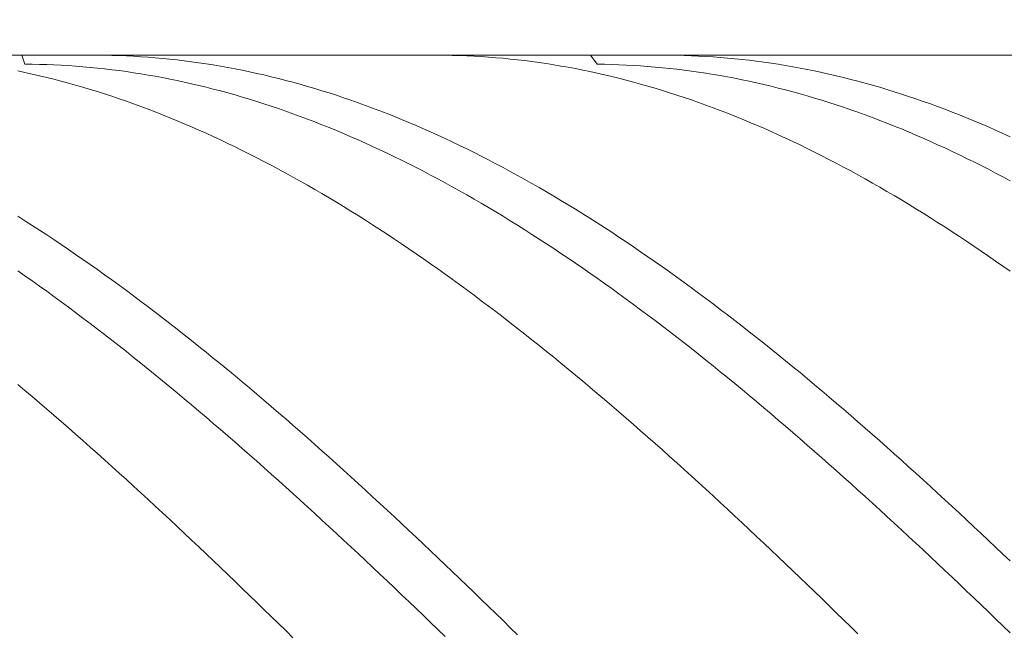
# Model space of a CAD drawing. Units: millimetres. Extents: x -135 to 143, y -100 to 100.
# Drawn here: x -62 to -48, y 10 to 18 of the extents above; entities that cross this region are included whole.
import ezdxf

# ---------------------------------------------------------------- set-up
doc = ezdxf.new("R2010")
doc.units = ezdxf.units.MM
doc.header["$MEASUREMENT"] = 0
doc.layers.get('0').update_dxf_attribs({"lineweight": 0})
doc.layers.add('Bemassung', color=7, linetype='Continuous', lineweight=0)
doc.layers.add('Geo', color=7, linetype='Continuous', lineweight=0)
doc.styles.get("Standard").update_dxf_attribs({"font": 'Arial'})
doc.dimstyles.new('BEM-ISBE', dxfattribs={"dimtxt": 2.5, "dimasz": 2.5, "dimexe": 1.25, "dimexo": 0.625, "dimtad": 1, "dimdec": 3, "dimzin": 0, "dimdsep": 46, "dimtxsty": 'Standard', "dimblk": 'VDDIM_DEFAULT', "dimcen": 0.09, "dimadec": 3, "dimazin": 0, "dimtol": 1, "dimtm": 1e-09, "dimtfac": 0.5, "dimtdec": 3, "dimtmove": 0, "dimatfit": 3, "dimfxl": 1, "dimtolj": 1, "dimtzin": 0, "dimarcsym": 0})

# ---------------------------------------------------------------- blocks, each defined once
blk = doc.blocks.new('VDDIM_DEFAULT')
at = {"linetype": 'Continuous'}
blk.add_hatch(color=0, dxfattribs=at).paths.add_polyline_path([(0, 0), (-1, -0.1665), (-1, 0.1665)], flags=0)
at = {"color": 0, "linetype": 'Continuous'}
blk.add_lwpolyline([(0, 0), (-1, -0.1665), (-1, 0.1665), (0, 0)], dxfattribs=at)
blk = doc.blocks.new('*D6')
at = {"layer": 'Bemassung', "color": 0, "lineweight": -2}
for p, q in [((-68.543, -12.35), (-68.543, 34.65)), ((31.457, -2.35), (31.457, -12.35)), ((31.457, -10.35), (-68.543, -10.35))]:
    blk.add_line(p, q, dxfattribs=at)
at = {"layer": 'Bemassung', "color": 0}
for p in [(31.457, -2.35), (-68.543, -12.35)]:
    blk.add_point(p, dxfattribs=at)
at = {"layer": 'Bemassung', "color": 0, "lineweight": -2, "xscale": 2.5, "yscale": 2.5, "zscale": 2.5, "rotation": 180}
blk.add_blockref('VDDIM_DEFAULT', (-68.543, -10.35), dxfattribs=at)
at = {"layer": 'Bemassung', "color": 0, "lineweight": -2, "xscale": 2.5, "yscale": 2.5, "zscale": 2.5}
blk.add_blockref('VDDIM_DEFAULT', (31.457, -10.35), dxfattribs=at)
at = {"layer": 'Bemassung', "color": 0, "insert": (-18.543, -9.684), "char_height": 2.5, "attachment_point": 8}
blk.add_mtext('100', dxfattribs=at)
blk = doc.blocks.new('*D7')
at = {"layer": 'Bemassung', "color": 0, "lineweight": -2}
for p, q in [((-68.543, -12.35), (-68.543, 34.65)), ((91.457, 16.65), (91.457, 34.65)), ((91.457, 32.65), (-68.543, 32.65))]:
    blk.add_line(p, q, dxfattribs=at)
at = {"layer": 'Bemassung', "color": 0}
for p in [(91.457, 16.65), (-68.543, -12.35)]:
    blk.add_point(p, dxfattribs=at)
at = {"layer": 'Bemassung', "color": 0, "lineweight": -2, "xscale": 2.5, "yscale": 2.5, "zscale": 2.5, "rotation": 180}
blk.add_blockref('VDDIM_DEFAULT', (-68.543, 32.65), dxfattribs=at)
at = {"layer": 'Bemassung', "color": 0, "lineweight": -2, "xscale": 2.5, "yscale": 2.5, "zscale": 2.5}
blk.add_blockref('VDDIM_DEFAULT', (91.457, 32.65), dxfattribs=at)
at = {"layer": 'Bemassung', "color": 0, "insert": (11.457, 33.316), "char_height": 2.5, "attachment_point": 8}
blk.add_mtext('160', dxfattribs=at)

msp = doc.modelspace()

# ---------------------------------------------------------------- linework, layer by layer
at = {"layer": 'Geo'}
for p, q in [((-68.3934, 17.6496), (31.4566, 17.6496)), ((-61.6883, 17.6496), (-61.6434, 17.5251)), ((-60.6894, 17.6496), (-60.6434, 17.6495)), ((-60.6434, 17.6495), (-60.5434, 17.6485)), ((-60.5434, 17.6485), (-60.4434, 17.6466)), ((-60.4434, 17.6466), (-60.3434, 17.6436)), ((-60.3434, 17.6436), (-60.2434, 17.6397)), ((-60.2434, 17.6397), (-60.1434, 17.6347)), ((-60.1434, 17.6347), (-60.0434, 17.6287)), ((-60.0434, 17.6287), (-59.9434, 17.6218)), ((-59.9434, 17.6218), (-59.8434, 17.6138)), ((-59.8434, 17.6138), (-59.7434, 17.6049)), ((-59.7434, 17.6049), (-59.6434, 17.595)), ((-59.6434, 17.595), (-59.5434, 17.584)), ((-59.5434, 17.584), (-59.4434, 17.5721)), ((-59.4434, 17.5721), (-59.3434, 17.5592)), ((-59.3434, 17.5592), (-59.2434, 17.5452)), ((-59.2434, 17.5452), (-59.1434, 17.5303)), ((-55.977, 17.6496), (-55.9434, 17.6496)), ((-55.9434, 17.6496), (-55.8434, 17.6487)), ((-55.8434, 17.6487), (-55.7434, 17.6469)), ((-55.7434, 17.6469), (-55.6434, 17.644)), ((-55.6434, 17.644), (-55.5434, 17.6402)), ((-55.5434, 17.6402), (-55.4434, 17.6354)), ((-55.4434, 17.6354), (-55.3434, 17.6295)), ((-55.3434, 17.6295), (-55.2434, 17.6227)), ((-55.2434, 17.6227), (-55.1434, 17.6149)), ((-55.1434, 17.6149), (-55.0434, 17.6061)), ((-55.0434, 17.6061), (-54.9434, 17.5962)), ((-54.9434, 17.5962), (-54.8434, 17.5854)), ((-54.8434, 17.5854), (-54.7434, 17.5736)), ((-54.7434, 17.5736), (-54.6434, 17.5608)), ((-54.6434, 17.5608), (-54.5434, 17.547)), ((-54.5434, 17.547), (-54.4434, 17.5322)), ((-53.8343, 17.6496), (-53.7434, 17.5248)), ((-52.8354, 17.6496), (-52.7434, 17.6492)), ((-52.7434, 17.6492), (-52.6434, 17.6478)), ((-52.6434, 17.6478), (-52.5434, 17.6453)), ((-52.5434, 17.6453), (-52.4434, 17.6419)), ((-52.4434, 17.6419), (-52.3434, 17.6375)), ((-52.3434, 17.6375), (-52.2434, 17.6321)), ((-52.2434, 17.6321), (-52.1434, 17.6257)), ((-52.1434, 17.6257), (-52.0434, 17.6183)), ((-52.0434, 17.6183), (-51.9434, 17.6098)), ((-51.9434, 17.6098), (-51.8434, 17.6004)), ((-51.8434, 17.6004), (-51.7434, 17.59)), ((-51.7434, 17.59), (-51.6434, 17.5786)), ((-51.6434, 17.5786), (-51.5434, 17.5663)), ((-51.5434, 17.5663), (-51.4434, 17.5529)), ((-51.4434, 17.5529), (-51.3434, 17.5385)), ((-51.3434, 17.5385), (-51.2434, 17.5231)), ((-61.7434, 17.4325), (-61.6434, 17.4113)), ((-61.6434, 17.5251), (-61.5434, 17.5242)), ((-61.6434, 17.4113), (-61.5434, 17.3891)), ((-61.5434, 17.5242), (-61.4434, 17.5222)), ((-61.4434, 17.5222), (-61.3434, 17.5193)), ((-61.3434, 17.5193), (-61.2434, 17.5154)), ((-61.2434, 17.5154), (-61.1434, 17.5105)), ((-61.1434, 17.5105), (-61.0434, 17.5047)), ((-61.0434, 17.5047), (-60.9434, 17.4978)), ((-60.9434, 17.4978), (-60.8434, 17.49)), ((-60.8434, 17.49), (-60.7434, 17.4811)), ((-60.7434, 17.4811), (-60.6434, 17.4713)), ((-60.6434, 17.4713), (-60.5434, 17.4605)), ((-60.5434, 17.4605), (-60.4434, 17.4488)), ((-60.4434, 17.4488), (-60.3434, 17.436)), ((-60.3434, 17.436), (-60.2434, 17.4223)), ((-60.2434, 17.4223), (-60.1434, 17.4076)), ((-60.1434, 17.4076), (-60.0434, 17.3919)), ((-59.1434, 17.5303), (-59.0434, 17.5144)), ((-59.0434, 17.5144), (-58.9434, 17.4976)), ((-58.9434, 17.4976), (-58.8434, 17.4797)), ((-58.8434, 17.4797), (-58.7434, 17.4609)), ((-58.7434, 17.4609), (-58.6434, 17.441)), ((-58.6434, 17.441), (-58.5434, 17.4202)), ((-58.5434, 17.4202), (-58.4434, 17.3984)), ((-54.4434, 17.5322), (-54.3434, 17.5165)), ((-54.3434, 17.5165), (-54.2434, 17.4997)), ((-54.2434, 17.4997), (-54.1434, 17.482)), ((-54.1434, 17.482), (-54.0434, 17.4632)), ((-54.0434, 17.4632), (-53.9434, 17.4435)), ((-53.9434, 17.4435), (-53.8434, 17.4229)), ((-53.8434, 17.4229), (-53.7434, 17.4012)), ((-53.7434, 17.5248), (-53.6434, 17.5234)), ((-53.7434, 17.4012), (-53.6434, 17.3786)), ((-53.6434, 17.5234), (-53.5434, 17.521)), ((-53.5434, 17.521), (-53.4434, 17.5176)), ((-53.4434, 17.5176), (-53.3434, 17.5133)), ((-53.3434, 17.5133), (-53.2434, 17.508)), ((-53.2434, 17.508), (-53.1434, 17.5016)), ((-53.1434, 17.5016), (-53.0434, 17.4943)), ((-53.0434, 17.4943), (-52.9434, 17.486)), ((-52.9434, 17.486), (-52.8434, 17.4767)), ((-52.8434, 17.4767), (-52.7434, 17.4665)), ((-52.7434, 17.4665), (-52.6434, 17.4552)), ((-52.6434, 17.4552), (-52.5434, 17.443)), ((-52.5434, 17.443), (-52.4434, 17.4298)), ((-52.4434, 17.4298), (-52.3434, 17.4156)), ((-52.3434, 17.4156), (-52.2434, 17.4005)), ((-52.2434, 17.4005), (-52.1434, 17.3843)), ((-51.2434, 17.5231), (-51.1434, 17.5068)), ((-51.1434, 17.5068), (-51.0434, 17.4895)), ((-51.0434, 17.4895), (-50.9434, 17.4712)), ((-50.9434, 17.4712), (-50.8434, 17.4519)), ((-50.8434, 17.4519), (-50.7434, 17.4316)), ((-50.7434, 17.4316), (-50.6434, 17.4103)), ((-50.6434, 17.4103), (-50.5434, 17.3881)), ((-61.5434, 17.3891), (-61.4434, 17.3659)), ((-61.4434, 17.3659), (-61.3434, 17.3418)), ((-61.3434, 17.3418), (-61.2434, 17.3167)), ((-61.2434, 17.3167), (-61.1434, 17.2906)), ((-61.1434, 17.2906), (-61.0434, 17.2636)), ((-61.0434, 17.2636), (-60.9434, 17.2356)), ((-60.0434, 17.3919), (-59.9434, 17.3752)), ((-59.9434, 17.3752), (-59.8434, 17.3576)), ((-59.8434, 17.3576), (-59.7434, 17.339)), ((-59.7434, 17.339), (-59.6434, 17.3194)), ((-59.6434, 17.3194), (-59.5434, 17.2989)), ((-59.5434, 17.2989), (-59.4434, 17.2774)), ((-59.4434, 17.2774), (-59.3434, 17.2549)), ((-58.4434, 17.3984), (-58.3434, 17.3757)), ((-58.3434, 17.3757), (-58.2434, 17.3519)), ((-58.2434, 17.3519), (-58.1434, 17.3272)), ((-58.1434, 17.3272), (-58.0434, 17.3016)), ((-58.0434, 17.3016), (-57.9434, 17.2749)), ((-57.9434, 17.2749), (-57.8434, 17.2473)), ((-53.6434, 17.3786), (-53.5434, 17.3549)), ((-53.5434, 17.3549), (-53.4434, 17.3304)), ((-53.4434, 17.3304), (-53.3434, 17.3048)), ((-53.3434, 17.3048), (-53.2434, 17.2783)), ((-53.2434, 17.2783), (-53.1434, 17.2508)), ((-52.1434, 17.3843), (-52.0434, 17.3672)), ((-52.0434, 17.3672), (-51.9434, 17.3492)), ((-51.9434, 17.3492), (-51.8434, 17.3301)), ((-51.8434, 17.3301), (-51.7434, 17.3101)), ((-51.7434, 17.3101), (-51.6434, 17.2891)), ((-51.6434, 17.2891), (-51.5434, 17.2672)), ((-51.5434, 17.2672), (-51.4434, 17.2443)), ((-50.5434, 17.3881), (-50.4434, 17.3649)), ((-50.4434, 17.3649), (-50.3434, 17.3407)), ((-50.3434, 17.3407), (-50.2434, 17.3156)), ((-50.2434, 17.3156), (-50.1434, 17.2894)), ((-50.1434, 17.2894), (-50.0434, 17.2624)), ((-60.9434, 17.2356), (-60.8434, 17.2066)), ((-60.8434, 17.2066), (-60.7434, 17.1767)), ((-60.7434, 17.1767), (-60.6434, 17.1459)), ((-60.6434, 17.1459), (-60.5434, 17.114)), ((-59.3434, 17.2549), (-59.2434, 17.2315)), ((-59.2434, 17.2315), (-59.1434, 17.2071)), ((-59.1434, 17.2071), (-59.0434, 17.1818)), ((-59.0434, 17.1818), (-58.9434, 17.1555)), ((-58.9434, 17.1555), (-58.8434, 17.1282)), ((-58.8434, 17.1282), (-58.7434, 17.1)), ((-57.8434, 17.2473), (-57.7434, 17.2188)), ((-57.7434, 17.2188), (-57.6434, 17.1893)), ((-57.6434, 17.1893), (-57.5434, 17.1588)), ((-57.5434, 17.1588), (-57.4434, 17.1274)), ((-57.4434, 17.1274), (-57.3434, 17.095)), ((-53.1434, 17.2508), (-53.0434, 17.2224)), ((-53.0434, 17.2224), (-52.9434, 17.193)), ((-52.9434, 17.193), (-52.8434, 17.1626)), ((-52.8434, 17.1626), (-52.7434, 17.1313)), ((-52.7434, 17.1313), (-52.6434, 17.0991)), ((-51.4434, 17.2443), (-51.3434, 17.2204)), ((-51.3434, 17.2204), (-51.2434, 17.1956)), ((-51.2434, 17.1956), (-51.1434, 17.1698)), ((-51.1434, 17.1698), (-51.0434, 17.1431)), ((-51.0434, 17.1431), (-50.9434, 17.1154)), ((-50.0434, 17.2624), (-49.9434, 17.2343)), ((-49.9434, 17.2343), (-49.8434, 17.2053)), ((-49.8434, 17.2053), (-49.7434, 17.1754)), ((-49.7434, 17.1754), (-49.6434, 17.1445)), ((-49.6434, 17.1445), (-49.5434, 17.1126)), ((-60.5434, 17.114), (-60.4434, 17.0813)), ((-60.4434, 17.0813), (-60.3434, 17.0476)), ((-60.3434, 17.0476), (-60.2434, 17.0129)), ((-60.2434, 17.0129), (-60.1434, 16.9774)), ((-58.7434, 17.1), (-58.6434, 17.0709)), ((-58.6434, 17.0709), (-58.5434, 17.0408)), ((-58.5434, 17.0408), (-58.4434, 17.0098)), ((-58.4434, 17.0098), (-58.3434, 16.9779)), ((-57.3434, 17.095), (-57.2434, 17.0617)), ((-57.2434, 17.0617), (-57.1434, 17.0275)), ((-57.1434, 17.0275), (-57.0434, 16.9923)), ((-57.0434, 16.9923), (-56.9434, 16.9561)), ((-52.6434, 17.0991), (-52.5434, 17.0659)), ((-52.5434, 17.0659), (-52.4434, 17.0318)), ((-52.4434, 17.0318), (-52.3434, 16.9967)), ((-52.3434, 16.9967), (-52.2434, 16.9607)), ((-50.9434, 17.1154), (-50.8434, 17.0868)), ((-50.8434, 17.0868), (-50.7434, 17.0572)), ((-50.7434, 17.0572), (-50.6434, 17.0267)), ((-50.6434, 17.0267), (-50.5434, 16.9952)), ((-50.5434, 16.9952), (-50.4434, 16.9628)), ((-49.5434, 17.1126), (-49.4434, 17.0798)), ((-49.4434, 17.0798), (-49.3434, 17.0461)), ((-49.3434, 17.0461), (-49.2434, 17.0114)), ((-49.2434, 17.0114), (-49.1434, 16.9758)), ((-60.1434, 16.9774), (-60.0434, 16.9408)), ((-60.0434, 16.9408), (-59.9434, 16.9034)), ((-59.9434, 16.9034), (-59.8434, 16.865)), ((-59.8434, 16.865), (-59.7434, 16.8257)), ((-58.3434, 16.9779), (-58.2434, 16.945)), ((-58.2434, 16.945), (-58.1434, 16.9112)), ((-58.1434, 16.9112), (-58.0434, 16.8764)), ((-58.0434, 16.8764), (-57.9434, 16.8408)), ((-56.9434, 16.9561), (-56.8434, 16.9191)), ((-56.8434, 16.9191), (-56.7434, 16.8811)), ((-56.7434, 16.8811), (-56.6434, 16.8422)), ((-52.2434, 16.9607), (-52.1434, 16.9237)), ((-52.1434, 16.9237), (-52.0434, 16.8859)), ((-52.0434, 16.8859), (-51.9434, 16.8471)), ((-50.4434, 16.9628), (-50.3434, 16.9295)), ((-50.3434, 16.9295), (-50.2434, 16.8953)), ((-50.2434, 16.8953), (-50.1434, 16.8601)), ((-50.1434, 16.8601), (-50.0434, 16.824)), ((-49.1434, 16.9758), (-49.0434, 16.9392)), ((-49.0434, 16.9392), (-48.9434, 16.9017)), ((-48.9434, 16.9017), (-48.8434, 16.8633)), ((-48.8434, 16.8633), (-48.7434, 16.824)), ((-59.7434, 16.8257), (-59.6434, 16.7855)), ((-59.6434, 16.7855), (-59.5434, 16.7444)), ((-59.5434, 16.7444), (-59.4434, 16.7024)), ((-57.9434, 16.8408), (-57.8434, 16.8042)), ((-57.8434, 16.8042), (-57.7434, 16.7667)), ((-57.7434, 16.7667), (-57.6434, 16.7283)), ((-57.6434, 16.7283), (-57.5434, 16.6889)), ((-56.6434, 16.8422), (-56.5434, 16.8024)), ((-56.5434, 16.8024), (-56.4434, 16.7616)), ((-56.4434, 16.7616), (-56.3434, 16.72)), ((-56.3434, 16.72), (-56.2434, 16.6774)), ((-51.9434, 16.8471), (-51.8434, 16.8074)), ((-51.8434, 16.8074), (-51.7434, 16.7667)), ((-51.7434, 16.7667), (-51.6434, 16.7252)), ((-51.6434, 16.7252), (-51.5434, 16.6828)), ((-50.0434, 16.824), (-49.9434, 16.787)), ((-49.9434, 16.787), (-49.8434, 16.7491)), ((-49.8434, 16.7491), (-49.7434, 16.7103)), ((-48.7434, 16.824), (-48.6434, 16.7837)), ((-48.6434, 16.7837), (-48.5434, 16.7426)), ((-48.5434, 16.7426), (-48.4434, 16.7005)), ((-59.4434, 16.7024), (-59.3434, 16.6595)), ((-59.3434, 16.6595), (-59.2434, 16.6156)), ((-59.2434, 16.6156), (-59.1434, 16.5709)), ((-57.5434, 16.6889), (-57.4434, 16.6487)), ((-57.4434, 16.6487), (-57.3434, 16.6076)), ((-57.3434, 16.6076), (-57.2434, 16.5656)), ((-56.2434, 16.6774), (-56.1434, 16.634)), ((-56.1434, 16.634), (-56.0434, 16.5896)), ((-56.0434, 16.5896), (-55.9434, 16.5444)), ((-51.5434, 16.6828), (-51.4434, 16.6394)), ((-51.4434, 16.6394), (-51.3434, 16.5952)), ((-51.3434, 16.5952), (-51.2434, 16.55)), ((-49.7434, 16.7103), (-49.6434, 16.6705)), ((-49.6434, 16.6705), (-49.5434, 16.6299)), ((-49.5434, 16.6299), (-49.4434, 16.5884)), ((-49.4434, 16.5884), (-49.3434, 16.5459)), ((-48.4434, 16.7005), (-48.3434, 16.6575)), ((-48.3434, 16.6575), (-48.2434, 16.6137)), ((-48.2434, 16.6137), (-48.1434, 16.5689)), ((-59.1434, 16.5709), (-59.0434, 16.5253)), ((-59.0434, 16.5253), (-58.9434, 16.4788)), ((-58.9434, 16.4788), (-58.8434, 16.4314)), ((-57.2434, 16.5656), (-57.1434, 16.5227)), ((-57.1434, 16.5227), (-57.0434, 16.4789)), ((-57.0434, 16.4789), (-56.9434, 16.4342)), ((-55.9434, 16.5444), (-55.8434, 16.4982)), ((-55.8434, 16.4982), (-55.7434, 16.4512)), ((-55.7434, 16.4512), (-55.6434, 16.4033)), ((-51.2434, 16.55), (-51.1434, 16.504)), ((-51.1434, 16.504), (-51.0434, 16.4571)), ((-51.0434, 16.4571), (-50.9434, 16.4093)), ((-49.3434, 16.5459), (-49.2434, 16.5026)), ((-49.2434, 16.5026), (-49.1434, 16.4584)), ((-49.1434, 16.4584), (-49.0434, 16.4133)), ((-48.1434, 16.5689), (-48.0434, 16.5232)), ((-58.8434, 16.4314), (-58.7434, 16.3831)), ((-58.7434, 16.3831), (-58.6434, 16.334)), ((-58.6434, 16.334), (-58.5434, 16.2839)), ((-56.9434, 16.4342), (-56.8434, 16.3886)), ((-56.8434, 16.3886), (-56.7434, 16.3422)), ((-56.7434, 16.3422), (-56.6434, 16.2949)), ((-55.6434, 16.4033), (-55.5434, 16.3545)), ((-55.5434, 16.3545), (-55.4434, 16.3048)), ((-50.9434, 16.4093), (-50.8434, 16.3606)), ((-50.8434, 16.3606), (-50.7434, 16.311)), ((-49.0434, 16.4133), (-48.9434, 16.3674)), ((-48.9434, 16.3674), (-48.8434, 16.3205)), ((-48.8434, 16.3205), (-48.7434, 16.2728)), ((-58.5434, 16.2839), (-58.4434, 16.2331)), ((-58.4434, 16.2331), (-58.3434, 16.1813)), ((-58.3434, 16.1813), (-58.2434, 16.1287)), ((-56.6434, 16.2949), (-56.5434, 16.2467)), ((-56.5434, 16.2467), (-56.4434, 16.1977)), ((-56.4434, 16.1977), (-56.3434, 16.1478)), ((-55.4434, 16.3048), (-55.3434, 16.2543)), ((-55.3434, 16.2543), (-55.2434, 16.2029)), ((-55.2434, 16.2029), (-55.1434, 16.1507)), ((-50.7434, 16.311), (-50.6434, 16.2606)), ((-50.6434, 16.2606), (-50.5434, 16.2094)), ((-50.5434, 16.2094), (-50.4434, 16.1572)), ((-48.7434, 16.2728), (-48.6434, 16.2243)), ((-48.6434, 16.2243), (-48.5434, 16.1749)), ((-58.2434, 16.1287), (-58.1434, 16.0753)), ((-58.1434, 16.0753), (-58.0434, 16.021)), ((-56.3434, 16.1478), (-56.2434, 16.0971)), ((-56.2434, 16.0971), (-56.1434, 16.0455)), ((-56.1434, 16.0455), (-56.0434, 15.9931)), ((-55.1434, 16.1507), (-55.0434, 16.0976)), ((-55.0434, 16.0976), (-54.9434, 16.0437)), ((-54.9434, 16.0437), (-54.8434, 15.9889)), ((-50.4434, 16.1572), (-50.3434, 16.1042)), ((-50.3434, 16.1042), (-50.2434, 16.0504)), ((-50.2434, 16.0504), (-50.1434, 15.9958)), ((-48.5434, 16.1749), (-48.4434, 16.1246)), ((-48.4434, 16.1246), (-48.3434, 16.0735)), ((-48.3434, 16.0735), (-48.2434, 16.0215)), ((-58.0434, 16.021), (-57.9434, 15.9659)), ((-57.9434, 15.9659), (-57.8434, 15.91)), ((-57.8434, 15.91), (-57.7434, 15.8532)), ((-56.0434, 15.9931), (-55.9434, 15.9399)), ((-55.9434, 15.9399), (-55.8434, 15.8858)), ((-54.8434, 15.9889), (-54.7434, 15.9333)), ((-54.7434, 15.9333), (-54.6434, 15.8769)), ((-50.1434, 15.9958), (-50.0434, 15.9403)), ((-50.0434, 15.9403), (-49.9434, 15.8839)), ((-48.2434, 16.0215), (-48.1434, 15.9687)), ((-48.1434, 15.9687), (-48.0434, 15.9151)), ((-57.7434, 15.8532), (-57.6434, 15.7956)), ((-57.6434, 15.7956), (-57.5434, 15.7372)), ((-55.8434, 15.8858), (-55.7434, 15.8309)), ((-55.7434, 15.8309), (-55.6434, 15.7752)), ((-55.6434, 15.7752), (-55.5434, 15.7186)), ((-54.6434, 15.8769), (-54.5434, 15.8196)), ((-54.5434, 15.8196), (-54.4434, 15.7616)), ((-49.9434, 15.8839), (-49.8434, 15.8268)), ((-49.8434, 15.8268), (-49.7434, 15.7688)), ((-49.7434, 15.7688), (-49.6434, 15.71)), ((-57.5434, 15.7372), (-57.4434, 15.678)), ((-57.4434, 15.678), (-57.3434, 15.6179)), ((-55.5434, 15.7186), (-55.4434, 15.6613)), ((-55.4434, 15.6613), (-55.3434, 15.6031)), ((-54.4434, 15.7616), (-54.3434, 15.7027)), ((-54.3434, 15.7027), (-54.2434, 15.643)), ((-54.2434, 15.643), (-54.1434, 15.5825)), ((-49.6434, 15.71), (-49.5434, 15.6504)), ((-49.5434, 15.6504), (-49.4434, 15.5901)), ((-57.3434, 15.6179), (-57.2434, 15.5571)), ((-57.2434, 15.5571), (-57.1434, 15.4955)), ((-55.3434, 15.6031), (-55.2434, 15.5442)), ((-55.2434, 15.5442), (-55.1434, 15.4845)), ((-54.1434, 15.5825), (-54.0434, 15.5212)), ((-54.0434, 15.5212), (-53.9434, 15.4592)), ((-49.4434, 15.5901), (-49.3434, 15.5289)), ((-49.3434, 15.5289), (-49.2434, 15.4669)), ((-61.7434, 15.4253), (-61.6434, 15.3621)), ((-61.6434, 15.3621), (-61.5434, 15.298)), ((-57.1434, 15.4955), (-57.0434, 15.4331)), ((-57.0434, 15.4331), (-56.9434, 15.3699)), ((-56.9434, 15.3699), (-56.8434, 15.306)), ((-55.1434, 15.4845), (-55.0434, 15.424)), ((-55.0434, 15.424), (-54.9434, 15.3627)), ((-54.9434, 15.3627), (-54.8434, 15.3006)), ((-53.9434, 15.4592), (-53.8434, 15.3963)), ((-53.8434, 15.3963), (-53.7434, 15.3327)), ((-49.2434, 15.4669), (-49.1434, 15.4041)), ((-49.1434, 15.4041), (-49.0434, 15.3406)), ((-61.5434, 15.298), (-61.4434, 15.2332)), ((-61.4434, 15.2332), (-61.3434, 15.1677)), ((-56.8434, 15.306), (-56.7434, 15.2413)), ((-56.7434, 15.2413), (-56.6434, 15.1758)), ((-54.8434, 15.3006), (-54.7434, 15.2378)), ((-54.7434, 15.2378), (-54.6434, 15.1742)), ((-53.7434, 15.3327), (-53.6434, 15.2683)), ((-53.6434, 15.2683), (-53.5434, 15.2032)), ((-49.0434, 15.3406), (-48.9434, 15.2763)), ((-48.9434, 15.2763), (-48.8434, 15.2113)), ((-61.3434, 15.1677), (-61.2434, 15.1014)), ((-61.2434, 15.1014), (-61.1434, 15.0343)), ((-56.6434, 15.1758), (-56.5434, 15.1096)), ((-56.5434, 15.1096), (-56.4434, 15.0426)), ((-54.6434, 15.1742), (-54.5434, 15.1099)), ((-54.5434, 15.1099), (-54.4434, 15.0448)), ((-53.5434, 15.2032), (-53.4434, 15.1372)), ((-53.4434, 15.1372), (-53.3434, 15.0706)), ((-48.8434, 15.2113), (-48.7434, 15.1454)), ((-48.7434, 15.1454), (-48.6434, 15.0789)), ((-61.1434, 15.0343), (-61.0434, 14.9665)), ((-61.0434, 14.9665), (-60.9434, 14.898)), ((-56.4434, 15.0426), (-56.3434, 14.9749)), ((-56.3434, 14.9749), (-56.2434, 14.9065)), ((-54.4434, 15.0448), (-54.3434, 14.979)), ((-54.3434, 14.979), (-54.2434, 14.9124)), ((-53.3434, 15.0706), (-53.2434, 15.0032)), ((-53.2434, 15.0032), (-53.1434, 14.9351)), ((-48.6434, 15.0789), (-48.5434, 15.0116)), ((-48.5434, 15.0116), (-48.4434, 14.9435)), ((-60.9434, 14.898), (-60.8434, 14.8287)), ((-60.8434, 14.8287), (-60.7434, 14.7587)), ((-56.2434, 14.9065), (-56.1434, 14.8373)), ((-56.1434, 14.8373), (-56.0434, 14.7675)), ((-54.2434, 14.9124), (-54.1434, 14.8452)), ((-54.1434, 14.8452), (-54.0434, 14.7772)), ((-53.1434, 14.9351), (-53.0434, 14.8662)), ((-53.0434, 14.8662), (-52.9434, 14.7966)), ((-48.4434, 14.9435), (-48.3434, 14.8748)), ((-48.3434, 14.8748), (-48.2434, 14.8053)), ((-60.7434, 14.7587), (-60.6434, 14.6881)), ((-60.6434, 14.6881), (-60.5434, 14.6167)), ((-56.0434, 14.7675), (-55.9434, 14.6969)), ((-55.9434, 14.6969), (-55.8434, 14.6256)), ((-54.0434, 14.7772), (-53.9434, 14.7085)), ((-53.9434, 14.7085), (-53.8434, 14.639)), ((-52.9434, 14.7966), (-52.8434, 14.7263)), ((-52.8434, 14.7263), (-52.7434, 14.6553)), ((-48.2434, 14.8053), (-48.1434, 14.7351)), ((-48.1434, 14.7351), (-48.0434, 14.6641)), ((-61.7434, 14.6711), (-61.6434, 14.6013)), ((-61.6434, 14.6013), (-61.5434, 14.5308)), ((-60.5434, 14.6167), (-60.4434, 14.5446)), ((-60.4434, 14.5446), (-60.3434, 14.4718)), ((-55.8434, 14.6256), (-55.7434, 14.5536)), ((-55.7434, 14.5536), (-55.6434, 14.4809)), ((-53.8434, 14.639), (-53.7434, 14.5689)), ((-53.7434, 14.5689), (-53.6434, 14.4981)), ((-52.7434, 14.6553), (-52.6434, 14.5836)), ((-52.6434, 14.5836), (-52.5434, 14.5112)), ((-61.5434, 14.5308), (-61.4434, 14.4596)), ((-61.4434, 14.4596), (-61.3434, 14.3878)), ((-60.3434, 14.4718), (-60.2434, 14.3984)), ((-55.6434, 14.4809), (-55.5434, 14.4075)), ((-53.6434, 14.4981), (-53.5434, 14.4266)), ((-53.5434, 14.4266), (-53.4434, 14.3545)), ((-52.5434, 14.5112), (-52.4434, 14.4381)), ((-52.4434, 14.4381), (-52.3434, 14.3643)), ((-61.3434, 14.3878), (-61.2434, 14.3152)), ((-61.2434, 14.3152), (-61.1434, 14.242)), ((-60.2434, 14.3984), (-60.1434, 14.3242)), ((-60.1434, 14.3242), (-60.0434, 14.2494)), ((-55.5434, 14.4075), (-55.4434, 14.3335)), ((-55.4434, 14.3335), (-55.3434, 14.2587)), ((-53.4434, 14.3545), (-53.3434, 14.2816)), ((-53.3434, 14.2816), (-53.2434, 14.2081)), ((-52.3434, 14.3643), (-52.2434, 14.2899)), ((-52.2434, 14.2899), (-52.1434, 14.2148)), ((-61.1434, 14.242), (-61.0434, 14.1682)), ((-61.0434, 14.1682), (-60.9434, 14.0936)), ((-60.0434, 14.2494), (-59.9434, 14.174)), ((-59.9434, 14.174), (-59.8434, 14.0979)), ((-55.3434, 14.2587), (-55.2434, 14.1834)), ((-55.2434, 14.1834), (-55.1434, 14.1073)), ((-53.2434, 14.2081), (-53.1434, 14.134)), ((-52.1434, 14.2148), (-52.0434, 14.139)), ((-52.0434, 14.139), (-51.9434, 14.0626)), ((-60.9434, 14.0936), (-60.8434, 14.0185)), ((-60.8434, 14.0185), (-60.7434, 13.9427)), ((-59.8434, 14.0979), (-59.7434, 14.0211)), ((-59.7434, 14.0211), (-59.6434, 13.9437)), ((-55.1434, 14.1073), (-55.0434, 14.0307)), ((-55.0434, 14.0307), (-54.9434, 13.9534)), ((-53.1434, 14.134), (-53.0434, 14.0591)), ((-53.0434, 14.0591), (-52.9434, 13.9837)), ((-51.9434, 14.0626), (-51.8434, 13.9856)), ((-60.7434, 13.9427), (-60.6434, 13.8663)), ((-60.6434, 13.8663), (-60.5434, 13.7892)), ((-59.6434, 13.9437), (-59.5434, 13.8657)), ((-59.5434, 13.8657), (-59.4434, 13.7871)), ((-54.9434, 13.9534), (-54.8434, 13.8754)), ((-54.8434, 13.8754), (-54.7434, 13.7968)), ((-52.9434, 13.9837), (-52.8434, 13.9076)), ((-52.8434, 13.9076), (-52.7434, 13.8309)), ((-51.8434, 13.9856), (-51.7434, 13.9079)), ((-51.7434, 13.9079), (-51.6434, 13.8296)), ((-60.5434, 13.7892), (-60.4434, 13.7116)), ((-59.4434, 13.7871), (-59.3434, 13.7078)), ((-54.7434, 13.7968), (-54.6434, 13.7177)), ((-52.7434, 13.8309), (-52.6434, 13.7536)), ((-52.6434, 13.7536), (-52.5434, 13.6756)), ((-51.6434, 13.8296), (-51.5434, 13.7507)), ((-51.5434, 13.7507), (-51.4434, 13.6711)), ((-60.4434, 13.7116), (-60.3434, 13.6333)), ((-60.3434, 13.6333), (-60.2434, 13.5545)), ((-59.3434, 13.7078), (-59.2434, 13.6279)), ((-59.2434, 13.6279), (-59.1434, 13.5475)), ((-54.6434, 13.7177), (-54.5434, 13.6379)), ((-54.5434, 13.6379), (-54.4434, 13.5575)), ((-52.5434, 13.6756), (-52.4434, 13.5971)), ((-52.4434, 13.5971), (-52.3434, 13.518)), ((-51.4434, 13.6711), (-51.3434, 13.591)), ((-60.2434, 13.5545), (-60.1434, 13.475)), ((-60.1434, 13.475), (-60.0434, 13.395)), ((-59.1434, 13.5475), (-59.0434, 13.4664)), ((-59.0434, 13.4664), (-58.9434, 13.3848)), ((-54.4434, 13.5575), (-54.3434, 13.4765)), ((-54.3434, 13.4765), (-54.2434, 13.395)), ((-52.3434, 13.518), (-52.2434, 13.4382)), ((-51.3434, 13.591), (-51.2434, 13.5103)), ((-51.2434, 13.5103), (-51.1434, 13.4289)), ((-60.0434, 13.395), (-59.9434, 13.3144)), ((-58.9434, 13.3848), (-58.8434, 13.3026)), ((-54.2434, 13.395), (-54.1434, 13.3128)), ((-52.2434, 13.4382), (-52.1434, 13.3579)), ((-52.1434, 13.3579), (-52.0434, 13.2771)), ((-51.1434, 13.4289), (-51.0434, 13.3471)), ((-51.0434, 13.3471), (-50.9434, 13.2646)), ((-59.9434, 13.3144), (-59.8434, 13.2332)), ((-59.8434, 13.2332), (-59.7434, 13.1515)), ((-58.8434, 13.3026), (-58.7434, 13.2198)), ((-58.7434, 13.2198), (-58.6434, 13.1365)), ((-54.1434, 13.3128), (-54.0434, 13.2301)), ((-54.0434, 13.2301), (-53.9434, 13.1469)), ((-52.0434, 13.2771), (-51.9434, 13.1956)), ((-51.9434, 13.1956), (-51.8434, 13.1137)), ((-50.9434, 13.2646), (-50.8434, 13.1816)), ((-61.7434, 13.1017), (-61.6434, 13.0176)), ((-59.7434, 13.1515), (-59.6434, 13.0692)), ((-59.6434, 13.0692), (-59.5434, 12.9863)), ((-58.6434, 13.1365), (-58.5434, 13.0526)), ((-58.5434, 13.0526), (-58.4434, 12.9682)), ((-53.9434, 13.1469), (-53.8434, 13.0631)), ((-53.8434, 13.0631), (-53.7434, 12.9787)), ((-51.8434, 13.1137), (-51.7434, 13.0311)), ((-50.8434, 13.1816), (-50.7434, 13.098)), ((-50.7434, 13.098), (-50.6434, 13.0139)), ((-61.6434, 13.0176), (-61.5434, 12.9329)), ((-61.5434, 12.9329), (-61.4434, 12.8478)), ((-59.5434, 12.9863), (-59.4434, 12.903)), ((-58.4434, 12.9682), (-58.3434, 12.8833)), ((-53.7434, 12.9787), (-53.6434, 12.8938)), ((-51.7434, 13.0311), (-51.6434, 12.948)), ((-51.6434, 12.948), (-51.5434, 12.8644)), ((-50.6434, 13.0139), (-50.5434, 12.9292)), ((-50.5434, 12.9292), (-50.4434, 12.844)), ((-61.4434, 12.8478), (-61.3434, 12.7621)), ((-59.4434, 12.903), (-59.3434, 12.8191)), ((-59.3434, 12.8191), (-59.2434, 12.7347)), ((-58.3434, 12.8833), (-58.2434, 12.7978)), ((-58.2434, 12.7978), (-58.1434, 12.7118)), ((-53.6434, 12.8938), (-53.5434, 12.8084)), ((-53.5434, 12.8084), (-53.4434, 12.7225)), ((-51.5434, 12.8644), (-51.4434, 12.7803)), ((-51.4434, 12.7803), (-51.3434, 12.6957)), ((-50.4434, 12.844), (-50.3434, 12.7583)), ((-61.3434, 12.7621), (-61.2434, 12.6759)), ((-61.2434, 12.6759), (-61.1434, 12.5892)), ((-59.2434, 12.7347), (-59.1434, 12.6498)), ((-59.1434, 12.6498), (-59.0434, 12.5644)), ((-58.1434, 12.7118), (-58.0434, 12.6253)), ((-53.4434, 12.7225), (-53.3434, 12.6361)), ((-51.3434, 12.6957), (-51.2434, 12.6105)), ((-50.3434, 12.7583), (-50.2434, 12.6721)), ((-50.2434, 12.6721), (-50.1434, 12.5854)), ((-61.1434, 12.5892), (-61.0434, 12.502)), ((-59.0434, 12.5644), (-58.9434, 12.4785)), ((-58.0434, 12.6253), (-57.9434, 12.5383)), ((-57.9434, 12.5383), (-57.8434, 12.4509)), ((-53.3434, 12.6361), (-53.2434, 12.5491)), ((-53.2434, 12.5491), (-53.1434, 12.4617)), ((-51.2434, 12.6105), (-51.1434, 12.5249)), ((-51.1434, 12.5249), (-51.0434, 12.4388)), ((-50.1434, 12.5854), (-50.0434, 12.4981)), ((-61.0434, 12.502), (-60.9434, 12.4143)), ((-60.9434, 12.4143), (-60.8434, 12.3262)), ((-58.9434, 12.4785), (-58.8434, 12.3921)), ((-58.8434, 12.3921), (-58.7434, 12.3052)), ((-57.8434, 12.4509), (-57.7434, 12.3629)), ((-53.1434, 12.4617), (-53.0434, 12.3738)), ((-53.0434, 12.3738), (-52.9434, 12.2854)), ((-51.0434, 12.4388), (-50.9434, 12.3522)), ((-50.0434, 12.4981), (-49.9434, 12.4104)), ((-49.9434, 12.4104), (-49.8434, 12.3223)), ((-60.8434, 12.3262), (-60.7434, 12.2375)), ((-60.7434, 12.2375), (-60.6434, 12.1485)), ((-58.7434, 12.3052), (-58.6434, 12.2179)), ((-57.7434, 12.3629), (-57.6434, 12.2745)), ((-57.6434, 12.2745), (-57.5434, 12.1856)), ((-52.9434, 12.2854), (-52.8434, 12.1966)), ((-50.9434, 12.3522), (-50.8434, 12.2651)), ((-50.8434, 12.2651), (-50.7434, 12.1776)), ((-49.8434, 12.3223), (-49.7434, 12.2336)), ((-49.7434, 12.2336), (-49.6434, 12.1445)), ((-60.6434, 12.1485), (-60.5434, 12.0589)), ((-58.6434, 12.2179), (-58.5434, 12.1301)), ((-58.5434, 12.1301), (-58.4434, 12.0419)), ((-57.5434, 12.1856), (-57.4434, 12.0962)), ((-52.8434, 12.1966), (-52.7434, 12.1073)), ((-52.7434, 12.1073), (-52.6434, 12.0176)), ((-50.7434, 12.1776), (-50.6434, 12.0896)), ((-49.6434, 12.1445), (-49.5434, 12.055)), ((-60.5434, 12.0589), (-60.4434, 11.969)), ((-60.4434, 11.969), (-60.3434, 11.8786)), ((-58.4434, 12.0419), (-58.3434, 11.9532)), ((-57.4434, 12.0962), (-57.3434, 12.0064)), ((-57.3434, 12.0064), (-57.2434, 11.9162)), ((-52.6434, 12.0176), (-52.5434, 11.9274)), ((-50.6434, 12.0896), (-50.5434, 12.0011)), ((-50.5434, 12.0011), (-50.4434, 11.9123)), ((-49.5434, 12.055), (-49.4434, 11.965)), ((-49.4434, 11.965), (-49.3434, 11.8745)), ((-60.3434, 11.8786), (-60.2434, 11.7877)), ((-58.3434, 11.9532), (-58.2434, 11.8641)), ((-58.2434, 11.8641), (-58.1434, 11.7746)), ((-57.2434, 11.9162), (-57.1434, 11.8256)), ((-52.5434, 11.9274), (-52.4434, 11.8368)), ((-52.4434, 11.8368), (-52.3434, 11.7458)), ((-50.4434, 11.9123), (-50.3434, 11.823)), ((-49.3434, 11.8745), (-49.2434, 11.7837)), ((-60.2434, 11.7877), (-60.1434, 11.6965)), ((-60.1434, 11.6965), (-60.0434, 11.6048)), ((-58.1434, 11.7746), (-58.0434, 11.6847)), ((-57.1434, 11.8256), (-57.0434, 11.7345)), ((-57.0434, 11.7345), (-56.9434, 11.643)), ((-52.3434, 11.7458), (-52.2434, 11.6544)), ((-50.3434, 11.823), (-50.2434, 11.7333)), ((-50.2434, 11.7333), (-50.1434, 11.6432)), ((-49.2434, 11.7837), (-49.1434, 11.6924)), ((-49.1434, 11.6924), (-49.0434, 11.6008)), ((-60.0434, 11.6048), (-59.9434, 11.5128)), ((-58.0434, 11.6847), (-57.9434, 11.5943)), ((-57.9434, 11.5943), (-57.8434, 11.5036)), ((-56.9434, 11.643), (-56.8434, 11.5511)), ((-52.2434, 11.6544), (-52.1434, 11.5625)), ((-52.1434, 11.5625), (-52.0434, 11.4703)), ((-50.1434, 11.6432), (-50.0434, 11.5526)), ((-49.0434, 11.6008), (-48.9434, 11.5087)), ((-59.9434, 11.5128), (-59.8434, 11.4204)), ((-59.8434, 11.4204), (-59.7434, 11.3276)), ((-57.8434, 11.5036), (-57.7434, 11.4125)), ((-56.8434, 11.5511), (-56.7434, 11.4589)), ((-56.7434, 11.4589), (-56.6434, 11.3662)), ((-52.0434, 11.4703), (-51.9434, 11.3777)), ((-50.0434, 11.5526), (-49.9434, 11.4617)), ((-49.9434, 11.4617), (-49.8434, 11.3704)), ((-48.9434, 11.5087), (-48.8434, 11.4163)), ((-59.7434, 11.3276), (-59.6434, 11.2344)), ((-57.7434, 11.4125), (-57.6434, 11.321)), ((-57.6434, 11.321), (-57.5434, 11.2291)), ((-56.6434, 11.3662), (-56.5434, 11.2732)), ((-51.9434, 11.3777), (-51.8434, 11.2847)), ((-51.8434, 11.2847), (-51.7434, 11.1914)), ((-49.8434, 11.3704), (-49.7434, 11.2788)), ((-48.8434, 11.4163), (-48.7434, 11.3234)), ((-48.7434, 11.3234), (-48.6434, 11.2303)), ((-59.6434, 11.2344), (-59.5434, 11.1409)), ((-57.5434, 11.2291), (-57.4434, 11.1369)), ((-56.5434, 11.2732), (-56.4434, 11.1798)), ((-56.4434, 11.1798), (-56.3434, 11.0861)), ((-51.7434, 11.1914), (-51.6434, 11.0977)), ((-49.7434, 11.2788), (-49.6434, 11.1867)), ((-49.6434, 11.1867), (-49.5434, 11.0944)), ((-48.6434, 11.2303), (-48.5434, 11.1367)), ((-59.5434, 11.1409), (-59.4434, 11.047)), ((-59.4434, 11.047), (-59.3434, 10.9528)), ((-57.4434, 11.1369), (-57.3434, 11.0444)), ((-57.3434, 11.0444), (-57.2434, 10.9514)), ((-56.3434, 11.0861), (-56.2434, 10.992)), ((-51.6434, 11.0977), (-51.5434, 11.0037)), ((-49.5434, 11.0944), (-49.4434, 11.0016)), ((-48.5434, 11.1367), (-48.4434, 11.0428)), ((-48.4434, 11.0428), (-48.3434, 10.9486)), ((-59.3434, 10.9528), (-59.2434, 10.8582)), ((-57.2434, 10.9514), (-57.1434, 10.8582)), ((-56.2434, 10.992), (-56.1434, 10.8976)), ((-56.1434, 10.8976), (-56.0434, 10.8028)), ((-51.5434, 11.0037), (-51.4434, 10.9093)), ((-51.4434, 10.9093), (-51.3434, 10.8146)), ((-49.4434, 11.0016), (-49.3434, 10.9086)), ((-49.3434, 10.9086), (-49.2434, 10.8152)), ((-48.3434, 10.9486), (-48.2434, 10.854)), ((-59.2434, 10.8582), (-59.1434, 10.7633)), ((-59.1434, 10.7633), (-59.0434, 10.6682)), ((-57.1434, 10.8582), (-57.0434, 10.7647)), ((-57.0434, 10.7647), (-56.9434, 10.6708)), ((-56.0434, 10.8028), (-55.9434, 10.7078)), ((-51.3434, 10.8146), (-51.2434, 10.7196)), ((-49.2434, 10.8152), (-49.1434, 10.7215)), ((-48.2434, 10.854), (-48.1434, 10.7591)), ((-48.1434, 10.7591), (-48.0434, 10.6639)), ((-59.0434, 10.6682), (-58.9434, 10.5727)), ((-56.9434, 10.6708), (-56.8434, 10.5766)), ((-55.9434, 10.7078), (-55.8434, 10.6124)), ((-55.8434, 10.6124), (-55.7434, 10.5168)), ((-51.2434, 10.7196), (-51.1434, 10.6242)), ((-51.1434, 10.6242), (-51.0434, 10.5286)), ((-49.1434, 10.7215), (-49.0434, 10.6275)), ((-49.0434, 10.6275), (-48.9434, 10.5332)), ((-58.9434, 10.5727), (-58.8434, 10.4769)), ((-58.8434, 10.4769), (-58.7434, 10.3808)), ((-56.8434, 10.5766), (-56.7434, 10.4822)), ((-56.7434, 10.4822), (-56.6434, 10.3874)), ((-55.7434, 10.5168), (-55.6434, 10.4208)), ((-51.0434, 10.5286), (-50.9434, 10.4327)), ((-48.9434, 10.5332), (-48.8434, 10.4386)), ((-58.7434, 10.3808), (-58.6434, 10.2845)), ((-56.6434, 10.3874), (-56.5434, 10.2924)), ((-55.6434, 10.4208), (-55.5434, 10.3246)), ((-50.9434, 10.4327), (-50.8434, 10.3365)), ((-50.8434, 10.3365), (-50.7434, 10.2401)), ((-48.8434, 10.4386), (-48.7434, 10.3437)), ((-48.7434, 10.3437), (-48.6434, 10.2486)), ((-58.6434, 10.2845), (-58.5434, 10.1879)), ((-56.5434, 10.2924), (-56.4434, 10.1971)), ((-56.4434, 10.1971), (-56.3434, 10.1016)), ((-55.5434, 10.3246), (-55.4434, 10.2281)), ((-55.4434, 10.2281), (-55.3434, 10.1314)), ((-50.7434, 10.2401), (-50.6434, 10.1434)), ((-48.6434, 10.2486), (-48.5434, 10.1532)), ((-58.5434, 10.1879), (-58.4434, 10.0911)), ((-58.4434, 10.0911), (-58.3434, 9.994)), ((-56.3434, 10.1016), (-56.2434, 10.0058)), ((-55.3434, 10.1314), (-55.2434, 10.0344)), ((-50.6434, 10.1434), (-50.5434, 10.0464)), ((-48.5434, 10.1532), (-48.4434, 10.0575)), ((-58.3434, 9.994), (-58.2434, 9.8966)), ((-56.2434, 10.0058), (-56.1434, 9.9098)), ((-55.2434, 10.0344), (-55.1434, 9.9371)), ((-55.1434, 9.9371), (-55.0434, 9.8397)), ((-50.5434, 10.0464), (-50.4434, 9.9492)), ((-50.4434, 9.9492), (-50.3434, 9.8518)), ((-48.4434, 10.0575), (-48.3434, 9.9616)), ((-48.3434, 9.9616), (-48.2434, 9.8655)), ((-58.2434, 9.8966), (-58.1434, 9.7991)), ((-58.1434, 9.7991), (-58.0434, 9.7013)), ((-56.1434, 9.9098), (-56.0434, 9.8135)), ((-56.0434, 9.8135), (-55.9434, 9.717)), ((-55.0434, 9.8397), (-54.9434, 9.742)), ((-50.3434, 9.8518), (-50.2434, 9.7541)), ((-48.2434, 9.8655), (-48.1434, 9.7691)), ((-58.0434, 9.7013), (-57.9434, 9.6033)), ((-55.9434, 9.717), (-55.8434, 9.6204)), ((-54.9434, 9.742), (-54.8434, 9.6441)), ((-50.2434, 9.7541), (-50.1434, 9.6562)), ((-48.1434, 9.7691), (-48.0434, 9.6726))]:
    msp.add_line(p, q, dxfattribs=at)

# ---------------------------------------------------------------- dimensions: what is measured, and where the dimension line sits
at = {"layer": 'Bemassung'}
for base, p1, text, picture, middle in [((-68.5434, 32.6496), (91.4566, 16.6496), '160', '*D7', (11.4566, 33.3163)), ((-68.5434, -10.3504), (31.4566, -2.3504), '100', '*D6', (-18.5434, -9.6837))]:
    dim = msp.add_linear_dim(base=base, p1=p1, p2=(-68.5434, -12.3504), text=text, dimstyle='BEM-ISBE', override={"dimgap": 0.625, "dimlfac": 1, "dimzin": 8, "dimtol": 0, "dimlim": 0, "dimtzin": 8}, dxfattribs=at)
    dim.commit()
    dim.dimension.update_dxf_attribs({"geometry": picture, "text_midpoint": middle})

doc.saveas('drawing.dxf')
